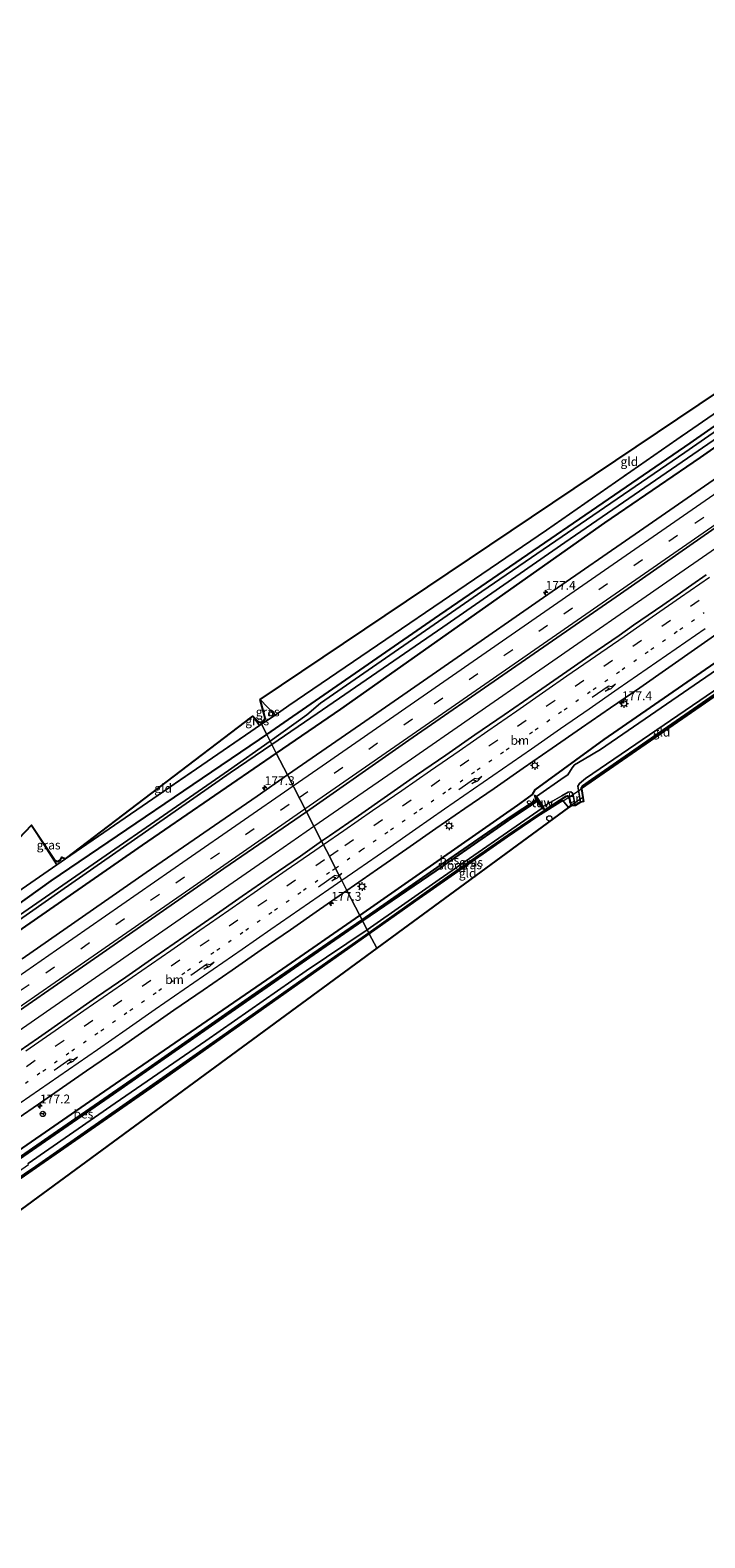
# Model space of a CAD drawing. Units: metres. Extents: x 214865 to 220004, y 574999 to 577242.
# Drawn here: x 215132 to 215323, y 575000 to 575426 of the extents above; entities that cross this region are included whole.
import ezdxf
from ezdxf.enums import TextEntityAlignment as Align

# ---------------------------------------------------------------- set-up
doc = ezdxf.new("R2010")
doc.units = ezdxf.units.M
for name, pattern in [('IE-TERREINAFSCHEIDING', [10, 8, -2]), ('VW-1-3_STREEP', [4, 1, -3]), ('VW-3-9_STREEP', [12, 3, -9])]:
    doc.linetypes.add(name, pattern=pattern)
doc.layers.get('0').update_dxf_attribs({"lineweight": 25})
for name, color, linetype, lineweight in [('B-ME-AM-KILOMETR-S-B1', 7, 'Continuous', 18), ('B-ME-BV-GELEIDECONSTRUCTIE-GELEIDERAIL-L-B1', 213, 'BV-GELEIDERAIL', 18), ('B-ME-GW-INSTEEKWATERGANG-L-B1', 10, 'Continuous', 25), ('B-ME-IE-GRASLAND-GV-B6', 93, 'Continuous', 18), ('B-ME-IE-GRONDWERKLIJN-GROND_INGERICHT-GV-B6', 253, 'Continuous', 18), ('B-ME-IE-HULPGEOMETRIE-L-B1', 53, 'Continuous', 18), ('B-ME-IE-INRICHTINGSELEMENT-S-B1', 253, 'Continuous', 18), ('B-ME-IE-MEUBILAIR_WEGMEUBILAIR-LICHTMAST-S-B1', 8, 'Continuous', 18), ('B-ME-IE-TERREINAFSCHEIDING-DOORGANG-L-B1', 8, 'IE-TERREINAFSCHEIDING-KUNSTMATIG-OPEN', 18), ('B-ME-IE-TERREINAFSCHEIDING-RASTERHEKWERK-L-B1', 8, 'IE-TERREINAFSCHEIDING', 18), ('B-ME-KG-KADASTRAAL-OPNAMEDTMGRENS-L-B1', 10, 'Continuous', 25), ('B-ME-KW-BRUG-GV-B7', 173, 'Continuous', 18), ('B-ME-KW-STUW-GV-B6', 173, 'Continuous', 18), ('B-ME-KW-STUW-L-B1', 173, 'Continuous', 18), ('B-ME-OB-BESCHOEIING-GV-B6', 10, 'Continuous', 25), ('B-ME-OG-WATER-GV-B6', 153, 'Continuous', 18), ('B-ME-VH-VERH_SOORT-BITUMEN-GV-B6', 8, 'IE-TERREINAFSCHEIDING-NATUURLIJK-HOUTWAL', 18), ('B-ME-VW-MARKERING-13STREEP-045-L-B1', 255, 'VW-1-3_STREEP', 18), ('B-ME-VW-MARKERING-39STREEP-015-L-B1', 255, 'VW-3-9_STREEP', 18), ('B-ME-VW-MARKERING-PIJLRE750-S-B1', 7, 'Continuous', 18), ('B-ME-VW-MARKERING-STREEP-015-L-B1', 7, 'Continuous', 18), ('B-ME-VW-MEUBILAIR_WEGMEUBILAIR-RONA-S-B1', 8, 'Continuous', 18)]:
    doc.layers.add(name, color=color, linetype=linetype, lineweight=lineweight)
doc.styles.add('NLCS-ISO', font='NLCS-ISO.TTF')
doc.linetypes.add('BV-GELEIDERAIL', pattern='A,10,-3,[108,NLCS.SHX,S=1,R=0,X=0,Y=0],-3', length=16)
doc.linetypes.add('IE-TERREINAFSCHEIDING-KUNSTMATIG-OPEN', pattern='A,7,-1.5,[67,NLCS.SHX,S=0.75,R=0,X=0,Y=0],-1.5', length=10)
doc.linetypes.add('IE-TERREINAFSCHEIDING-NATUURLIJK-HOUTWAL', pattern='A,7,-1.5,[67,NLCS.SHX,S=0.75,R=45,X=0,Y=0],-1.5,7,-1.5,[70,NLCS.SHX,S=0.75,R=0,X=0,Y=0],-1.5', length=20)

# ---------------------------------------------------------------- blocks, each defined once
blk = doc.blocks.new('dtb')
blk.add_circle((0, 0), 0.75)
blk = doc.blocks.new('wegwijzer')
for q in [(-0.53, -0.53), (0, 0.75), (0.53, -0.53)]:
    blk.add_line((0, 0), q)
blk.add_circle((0, 0), 0.75)
blk = doc.blocks.new('hecto')
for p, q in [((0, 0.625), (-0.625, 0)), ((0, -0.625), (0, 0.625)), ((-0.625, 0), (0.625, 0)), ((0.625, 0), (0, -0.625))]:
    blk.add_line(p, q)
blk = doc.blocks.new('lantaarnpaal')
for p, q in [((-0.75, 0), (-1.25, 0)), ((-0.88, 0.88), (-0.53, 0.53)), ((0, 0.75), (0, 1.25)), ((0.53, 0.53), (0.88, 0.88)), ((0.75, 0), (1.25, 0)), ((-0.53, -0.53), (-0.88, -0.88)), ((0, -0.75), (0, -1.25)), ((0.53, -0.53), (0.88, -0.88))]:
    blk.add_line(p, q)
blk.add_circle((0, 0), 0.75)
blk = doc.blocks.new('pijlr')
for p, q in [((0, 0, 0.1), (5.45, 0, 0.1)), ((5.45, -0.75, 0.1), (4.7, 0, 0.1)), ((6.2, -0.75, 0.1), (5.45, 0, 0.1)), ((4, -0.75, 0.1), (5.45, -0.75, 0.1)), ((5.7, -1.05, 0.1), (4, -0.75, 0.1)), ((7.5, -0.75, 0.1), (5.7, -1.05, 0.1)), ((7.5, -0.75, 0.1), (6.2, -0.75, 0.1))]:
    blk.add_line(p, q)

msp = doc.modelspace()

# ---------------------------------------------------------------- linework, layer by layer
at = {"layer": 'B-ME-BV-GELEIDECONSTRUCTIE-GELEIDERAIL-L-B1'}
for points in [[(215212.3178, 575200.9083, 2.371), (215238.6485, 575219.1266, 2.341), (215276.1463, 575245.0664, 2.3217), (215314.4495, 575271.6234, 2.3249), (215348.561, 575295.2549, 2.265), (215385.238, 575320.6542, 2.2626), (215421.7349, 575345.985, 2.2315), (215461.9463, 575373.5643, 2.0277), (215485.7301, 575389.8699, 1.5286)], [(214931.4982, 575006.4421, 2.7292), (214967.1814, 575031.3101, 2.7214), (215006.805, 575058.7597, 2.6694), (215045.4602, 575085.4825, 2.6158), (215085.0355, 575112.8551, 2.5572), (215121.9535, 575138.3868, 2.5009), (215159.8862, 575164.6376, 2.447), (215199.3039, 575191.9039, 2.3859), (215212.3178, 575200.9083, 2.371)]]:
    msp.add_polyline3d(points, dxfattribs=at)
at = {"layer": 'B-ME-GW-INSTEEKWATERGANG-L-B1'}
for points in [[(215473.978, 575410.425, 0.853), (215457.983, 575399.743, 0.788), (215413.253, 575368.88, 0.71), (215363.864, 575334.812, 0.601), (215321.396, 575305.077, 0.713), (215294.373, 575286.551, 0.674), (215219.795, 575233.974, 1.002), (215201.688, 575221.557, 0.952)], [(215198.987, 575226.802, 0.711), (215246.395, 575259.613, 0.479), (215318.57, 575309.102, 0.222), (215342.573, 575325.864, 0.421), (215401.693, 575366.862, 0.328), (215409.145, 575371.98, 0.616)], [(215225.264, 575175.763, 0.849), (215269.919, 575206.917, 0.849), (215274.048, 575209.896, 0.779), (215274.756, 575211.244, 0.787), (215294.238, 575225.43, 0.752), (215334.731, 575253.399, 0.678), (215349.405, 575262.961, 0.635), (215360.465, 575269.328, 0.663), (215382.798, 575281.111, 0.737), (215409.409, 575292.74, 0.71), (215434.886, 575302.564, 0.718), (215450.601, 575307.469, 0.252), (215452.9234, 575307.7032, 0.115)], [(215287.828, 575211.573, 0.066), (215288.223, 575212.32, 0.171), (215290.841, 575214.112, 0.237), (215329.144, 575240.688, 0.093), (215329.605, 575241.019, 0.124), (215332.944, 575243.414, 0.098)], [(215201.688, 575221.557, 0.952), (215163.839, 575195.603, 0.846), (215107.017, 575156.287, 1.033), (215043.368, 575111.817, 1.342), (215025.364, 575099.316, 1.307), (215000.786, 575082.116, 1.416), (214996.529, 575079.434, 1.44), (214995.414, 575079.863, 1.471), (214994.373, 575080.883, 1.549), (214993.708, 575081.691, 1.572), (214993.498, 575081.945, 1.592), (214992.948, 575083.593, 1.596), (214992.991, 575083.7697, 0.9315), (214993.293, 575085.01, 1.53), (214994.979, 575086.727, 1.475), (215018.545, 575102.877, 1.358), (215039.206, 575116.853, 1.311), (215056.1903, 575128.0756, 0.7549), (215079.131, 575143.234, 0.814), (215138.092, 575185.513, 0.963), (215196.985, 575225.416, 0.721), (215198.987, 575226.802, 0.711)], [(215277.646, 575205.565, 0.339), (215283.576, 575209.456, 0.085), (215283.93, 575209.485, 0.101), (215284.337, 575209.252, 0.101), (215284.987, 575206.689, 0.116)], [(215277.646, 575205.565, 0.339), (215267.208, 575198.534, 0.335), (215249.941, 575186.547, 0.301), (215227.793, 575170.85, 0.566)], [(214974.417, 575002.33, 1.403), (214990.734, 575013.653, 1.409), (215025.807, 575038.028, 1.479), (215069.448, 575068.7, 1.506), (215098.544, 575088.394, 1.142), (215150.211, 575124.03, 1.107), (215203.579, 575160.635, 0.849), (215225.264, 575175.763, 0.849)], [(215227.793, 575170.85, 0.566), (215217.199, 575163.417, 0.707), (215186.555, 575141.878, 0.926), (215159.242, 575122.758, 1.051), (215133.714, 575104.867, 0.955), (215110.651, 575089.341, 0.751), (215093.449, 575077.681, 0.884), (215071.612, 575062.291, 0.957), (215048.038, 575045.914, 1.142), (215030.444, 575033.65, 1.016), (215017.715, 575024.951, 0.911), (215017.197, 575024.169, 0.968)]]:
    msp.add_polyline3d(points, dxfattribs=at)
at = {"layer": 'B-ME-IE-GRASLAND-GV-B6'}
for points in [[(215198.987, 575226.802, 0.711), (215197.494, 575229.703, 1.187), (215201.362, 575232.335, 1.091), (215205.263, 575234.99, 0.994), (215278.013, 575284.496, 0.541), (215314.791, 575310.112, 0.604), (215357.608, 575339.628, 0.608), (215399.507, 575369.073, 0.534), (215405.582, 575373.517, 0.44), (215407.343, 575374.805, 0.413), (215408.86, 575372.344, 0.616), (215467.576, 575412.667, 0.347), (215471.287, 575415.131, 0.327), (215471.468, 575414.815, 0.164), (215457.675, 575405.423, 0.19), (215433.913, 575389.064, 0.255), (215409.145, 575371.98, 0.616), (215401.693, 575366.862, 0.328), (215342.573, 575325.864, 0.421), (215318.57, 575309.102, 0.222), (215246.395, 575259.613, 0.479), (215198.987, 575226.802, 0.711)], [(215198.987, 575226.802, 0.711), (215246.395, 575259.613, 0.479), (215318.57, 575309.102, 0.222), (215342.573, 575325.864, 0.421), (215401.693, 575366.862, 0.328), (215409.145, 575371.98, 0.616), (215433.913, 575389.064, 0.255), (215457.675, 575405.423, 0.19), (215471.468, 575414.815, 0.164), (215472.024, 575413.842, -0.576), (215466.285, 575410.026, -0.576), (215420.052, 575378.201, -0.576), (215368.201, 575341.904, -0.576), (215317.074, 575306.462, -0.577), (215259.694, 575267.176, -0.577), (215214.164, 575235.645, -0.577), (215210.271, 575232.347, -0.577), (215199.927, 575224.976, -0.577), (215198.987, 575226.802, 0.711)], [(215201.688, 575221.557, 0.952), (215200.439, 575223.982, -0.577), (215213.254, 575232.716, -0.577), (215248.698, 575257.152, -0.577), (215283.18, 575281.063, -0.577), (215319.338, 575305.876, -0.577), (215358.976, 575333.214, -0.576), (215406.044, 575366.093, -0.576), (215455.73, 575400.576, -0.576), (215472.985, 575412.161, -0.576), (215473.978, 575410.425, 0.853), (215457.983, 575399.743, 0.788), (215413.253, 575368.88, 0.71), (215363.864, 575334.812, 0.601), (215321.396, 575305.077, 0.713), (215294.373, 575286.551, 0.674), (215219.795, 575233.974, 1.002), (215201.688, 575221.557, 0.952)], [(215201.688, 575221.557, 0.952), (215219.795, 575233.974, 1.002), (215294.373, 575286.551, 0.674), (215321.396, 575305.077, 0.713), (215363.864, 575334.812, 0.601)], [(215333.65, 575304.591, 1.225), (215305.444, 575285.053, 1.239), (215277.158, 575265.518, 1.298), (215252.771, 575248.591, 1.275), (215225.422, 575229.671, 1.35), (215204.818, 575215.477, 1.365), (215201.688, 575221.557, 0.952)], [(215323.122, 575271.933, 1.527), (215319.015, 575269.08, 1.524), (215314.944, 575266.175, 1.522), (215310.821, 575263.346, 1.525), (215306.675, 575260.551, 1.532), (215302.592, 575257.663, 1.53), (215298.489, 575254.805, 1.531), (215294.386, 575251.945, 1.536), (215290.237, 575249.155, 1.55), (215282.487, 575243.747, 1.551), (215274.278, 575238.035, 1.559), (215266.01, 575232.409, 1.571), (215257.799, 575226.702, 1.592), (215249.579, 575221.007, 1.596), (215241.327, 575215.358, 1.604), (215233.137, 575209.621, 1.612), (215224.944, 575203.887, 1.641), (215216.709, 575198.213, 1.644), (215214.497, 575196.675, 1.644), (215210.193, 575205.036, 1.679), (215239.146, 575225.218, 1.679), (215266.912, 575244.432, 1.67), (215298.88, 575266.535, 1.584), (215330.918, 575288.828, 1.584)], [(215334.731, 575253.399, 0.678), (215294.238, 575225.43, 0.752), (215274.756, 575211.244, 0.787), (215274.048, 575209.896, 0.779), (215269.919, 575206.917, 0.849), (215225.264, 575175.763, 0.849), (215221.641, 575182.799, 1.223), (215230.309, 575188.833, 1.218), (215238.526, 575194.533, 1.215), (215246.732, 575200.248, 1.185), (215254.952, 575205.944, 1.184), (215263.193, 575211.607, 1.165), (215271.425, 575217.285, 1.146), (215279.637, 575222.991, 1.137), (215287.876, 575228.68, 1.129), (215296.107, 575234.359, 1.103), (215304.331, 575240.049, 1.103), (215312.53, 575245.775, 1.118), (215320.734, 575251.492, 1.091), (215328.917, 575257.241, 1.1)], [(215326.003, 575245.071, -0.647), (215293.249, 575222.618, -0.647), (215288.671, 575219.881, -0.647), (215285.949, 575218.228, -0.647), (215285.286, 575217.408, -0.647), (215284.04, 575215.444, -0.647), (215283.021, 575214.741, -0.647), (215275.147, 575209.327, -0.647), (215274.572, 575209.684, 0.352), (215275.021, 575208.312, 0.285), (215268.105, 575203.783, 0.285), (215249.255, 575190.743, 0.285), (215225.897, 575174.533, 0.285), (215225.264, 575175.763, 0.849), (215269.919, 575206.917, 0.849), (215274.048, 575209.896, 0.779), (215274.756, 575211.244, 0.787), (215294.238, 575225.43, 0.752), (215334.731, 575253.399, 0.678)], [(215329.144, 575240.688, 0.093), (215290.841, 575214.112, 0.237), (215288.223, 575212.32, 0.171), (215287.828, 575211.573, 0.066), (215288.46, 575207.942, 0.067), (215287.624, 575207.732, -0.647), (215286.822, 575212.207, -0.647), (215287.336, 575212.986, -0.647), (215289.035, 575214.363, -0.647), (215327.214, 575240.457, -0.647)], [(215201.362, 575232.335, 1.091), (215197.494, 575229.703, 1.187), (215197.245, 575230.187, 1.1), (215197.568, 575230.291, 1.334), (215198.071, 575230.637, 1.366), (215198.532, 575231.359, 1.366), (215198.326, 575232.225, 1.308), (215197.162, 575236.738, 0.869), (215201.362, 575232.335, 1.091)], [(215197.245, 575230.187, 1.1), (215197.494, 575229.703, 1.187), (215196.951, 575229.334, 1.2), (215195.08, 575232.024, 0.927), (215196.59, 575230.502, 0.943), (215197.245, 575230.187, 1.1)], [(215139.707, 575189.992, 1.501), (215142.181, 575191.693, 1.493), (215194.529, 575227.686, 1.356), (215196.951, 575229.334, 1.2), (215197.494, 575229.703, 1.187), (215198.987, 575226.802, 0.711), (215196.985, 575225.416, 0.721), (215138.092, 575185.513, 0.963), (215079.131, 575143.234, 0.814), (215056.1903, 575128.0756, 0.7549), (215054.6809, 575131.4063, 1.131), (215056.494, 575132.661, 1.606), (215064.429, 575138.156, 1.458), (215085.424, 575152.623, 1.532), (215087.81, 575154.268, 1.306), (215114.188, 575172.446, 1.516), (215139.707, 575189.992, 1.501)], [(215079.131, 575143.234, 0.814), (215138.092, 575185.513, 0.963), (215196.985, 575225.416, 0.721), (215198.987, 575226.802, 0.711), (215199.927, 575224.976, -0.577), (215188.224, 575216.636, -0.577), (215134.021, 575179.186, -0.296), (215095.658, 575152.646, -0.296)], [(215097.401, 575152.27, -0.296), (215140.822, 575182.652, -0.296), (215188.698, 575215.979, -0.577), (215200.439, 575223.982, -0.577), (215201.688, 575221.557, 0.952), (215163.839, 575195.603, 0.846), (215107.017, 575156.287, 1.033)], [(215107.017, 575156.287, 1.033), (215163.839, 575195.603, 0.846), (215201.688, 575221.557, 0.952), (215204.818, 575215.477, 1.365), (215196.243, 575209.429, 1.446), (215164.978, 575187.894, 1.45), (215129.936, 575163.515, 1.444)], [(215227.793, 575170.85, 0.566), (215227.365, 575171.682, -0.187), (215247.641, 575185.85, -0.324), (215276.768, 575206.053, -0.324), (215277.493, 575205.515, 0.267), (215277.086, 575206.544, -0.647), (215282.303, 575209.506, -0.647), (215284.071, 575210.531, -0.647), (215284.917, 575210.627, -0.647), (215285.442, 575210.138, -0.647), (215286.05, 575206.755, -0.647), (215284.987, 575206.689, 0.116), (215284.337, 575209.252, 0.101), (215283.93, 575209.485, 0.101), (215283.576, 575209.456, 0.085), (215277.646, 575205.565, 0.339), (215267.208, 575198.534, 0.335), (215249.941, 575186.547, 0.301), (215227.793, 575170.85, 0.566)], [(215227.93, 575170.584, 0.639), (215227.793, 575170.85, 0.566), (215249.941, 575186.547, 0.301), (215267.208, 575198.534, 0.335), (215277.646, 575205.565, 0.339), (215283.576, 575209.456, 0.085), (215283.93, 575209.485, 0.101), (215284.337, 575209.252, 0.101), (215284.987, 575206.689, 0.116), (215284.229, 575206.203, 0.229), (215282.648, 575208.156, 0.307), (215275.576, 575203.749, 0.459), (215266.952, 575197.965, 0.463), (215241.053, 575179.871, 0.518), (215227.93, 575170.584, 0.639)], [(215118.582, 575141.638, 1.826), (215151.529, 575164.438, 1.799), (215186.916, 575189.019, 1.751), (215210.193, 575205.036, 1.679), (215214.497, 575196.675, 1.644), (215208.498, 575192.504, 1.642), (215200.274, 575186.817, 1.666), (215192.018, 575181.173, 1.665), (215183.837, 575175.422, 1.698), (215175.62, 575169.723, 1.707), (215167.407, 575164.018, 1.703), (215159.192, 575158.316, 1.728), (215150.933, 575152.677, 1.745), (215142.723, 575146.968, 1.753), (215134.55, 575141.207, 1.776), (215126.305, 575135.546, 1.783)], [(215142.181, 575191.693, 1.493), (215139.707, 575189.992, 1.501), (215132.592, 575201.258, 1.563), (215139.242, 575191.285, 1.345), (215139.97, 575191.007, 1.345), (215140.779, 575191.44, 1.345), (215141.131, 575192.15, 1.345), (215142.181, 575191.693, 1.493)], [(215127.586, 575117.608, 1.353), (215135.785, 575123.343, 1.37), (215148.128, 575131.868, 1.323), (215156.355, 575137.551, 1.309), (215164.58, 575143.24, 1.294), (215172.771, 575148.977, 1.324), (215181.031, 575154.614, 1.275), (215189.227, 575160.332, 1.27), (215197.441, 575166.036, 1.26), (215205.692, 575171.686, 1.26), (215213.894, 575177.406, 1.23), (215221.641, 575182.799, 1.223), (215225.264, 575175.763, 0.849), (215203.579, 575160.635, 0.849), (215150.211, 575124.03, 1.107), (215098.544, 575088.394, 1.142)], [(215127.586, 575117.608, 1.353), (215135.785, 575123.343, 1.37), (215148.128, 575131.868, 1.323), (215156.355, 575137.551, 1.309), (215164.58, 575143.24, 1.294), (215172.771, 575148.977, 1.324), (215181.031, 575154.614, 1.275), (215189.227, 575160.332, 1.27), (215197.441, 575166.036, 1.26), (215205.692, 575171.686, 1.26), (215213.894, 575177.406, 1.23), (215221.641, 575182.799, 1.223), (215225.264, 575175.763, 0.849), (215203.579, 575160.635, 0.849), (215150.211, 575124.03, 1.107), (215098.544, 575088.394, 1.142)], [(215098.544, 575088.394, 1.142), (215150.211, 575124.03, 1.107), (215203.579, 575160.635, 0.849), (215225.264, 575175.763, 0.849), (215225.897, 575174.533, 0.285), (215214.788, 575166.912, 0.285), (215194.795, 575153.012, 0.305), (215164.621, 575132.004, 0.305), (215137.575, 575113.223, 0.306), (215112.53, 575095.877, 0.306)], [(215098.544, 575088.394, 1.142), (215150.211, 575124.03, 1.107), (215203.579, 575160.635, 0.849), (215225.264, 575175.763, 0.849), (215225.897, 575174.533, 0.285), (215214.788, 575166.912, 0.285), (215194.795, 575153.012, 0.305), (215164.621, 575132.004, 0.305), (215137.575, 575113.223, 0.306), (215112.53, 575095.877, 0.306)], [(215015.188, 575024.714, 0.008), (215042.84, 575043.861, 0.008), (215076.305, 575067.048, 0.008), (215113.498, 575092.841, 0.041), (215131.75, 575105.387, 0.041), (215131.58, 575105.697, -0.149), (215156.189, 575122.779, -0.149), (215181.773, 575140.377, -0.155), (215210.153, 575160.104, -0.179), (215227.365, 575171.682, -0.187), (215227.793, 575170.85, 0.566), (215217.199, 575163.417, 0.707), (215186.555, 575141.878, 0.926), (215159.242, 575122.758, 1.051), (215133.714, 575104.867, 0.955), (215110.651, 575089.341, 0.751), (215093.449, 575077.681, 0.884), (215071.612, 575062.291, 0.957), (215048.038, 575045.914, 1.142), (215030.444, 575033.65, 1.016), (215017.715, 575024.951, 0.911), (215017.197, 575024.169, 0.968), (215016.503, 575022.898, -0.03), (215015.188, 575024.714, 0.008)], [(215227.93, 575170.584, 0.639), (215168.546, 575128.56, 1.185), (215121.576, 575096.045, 1.002), (215121.395, 575095.924, 0.888), (215093.552, 575077.354, 0.912), (215073.795, 575063.425, 1.159), (215052.578, 575048.624, 1.272), (215028.913, 575032.222, 1.163), (215017.197, 575024.169, 0.968), (215017.715, 575024.951, 0.911), (215030.444, 575033.65, 1.016), (215048.038, 575045.914, 1.142), (215071.612, 575062.291, 0.957), (215093.449, 575077.681, 0.884), (215110.651, 575089.341, 0.751), (215133.714, 575104.867, 0.955), (215159.242, 575122.758, 1.051), (215186.555, 575141.878, 0.926), (215217.199, 575163.417, 0.707), (215227.793, 575170.85, 0.566), (215227.93, 575170.584, 0.639)]]:
    msp.add_polyline3d(points, dxfattribs=at)
at = {"layer": 'B-ME-IE-GRONDWERKLIJN-GROND_INGERICHT-GV-B6'}
for points in [[(215405.203, 575374.103, 0.515), (215405.582, 575373.517, 0.44), (215399.507, 575369.073, 0.534), (215357.608, 575339.628, 0.608), (215314.791, 575310.112, 0.604), (215278.013, 575284.496, 0.541), (215205.263, 575234.99, 0.994), (215201.362, 575232.335, 1.091), (215197.162, 575236.738, 0.869), (215403.736, 575375.511, 0.437), (215405.203, 575374.103, 0.515)], [(215287.828, 575211.573, 0.066), (215288.223, 575212.32, 0.171), (215290.841, 575214.112, 0.237), (215329.144, 575240.688, 0.093), (215329.605, 575241.019, 0.124), (215332.944, 575243.414, 0.098), (215333.13, 575242.969, 0.14), (215287.828, 575211.573, 0.066)], [(215142.181, 575191.693, 1.493), (215195.08, 575232.024, 0.927), (215196.951, 575229.334, 1.2), (215194.529, 575227.686, 1.356), (215142.181, 575191.693, 1.493)], [(215227.93, 575170.584, 0.639), (215241.053, 575179.871, 0.518), (215266.952, 575197.965, 0.463), (215275.576, 575203.749, 0.459), (215282.648, 575208.156, 0.307), (215284.229, 575206.203, 0.229), (215230.0545, 575166.4574, 0.6077), (215227.93, 575170.584, 0.639)], [(215087.81, 575154.268, 1.306), (215132.592, 575201.258, 1.563), (215139.707, 575189.992, 1.501), (215114.188, 575172.446, 1.516), (215087.81, 575154.268, 1.306)], [(215227.93, 575170.584, 0.639), (215230.0545, 575166.4574, 0.6077), (215125.087, 575089.447, 0.717), (215124.563, 575089.28, 0.717), (215123.755, 575088.862, 0.662), (215123.39, 575088.437, 0.686), (215123.254, 575087.277, 0.654), (215017.197, 575024.169, 0.968), (215028.913, 575032.222, 1.163), (215052.578, 575048.624, 1.272), (215073.795, 575063.425, 1.159), (215093.552, 575077.354, 0.912), (215121.395, 575095.924, 0.888), (215121.576, 575096.045, 1.002), (215168.546, 575128.56, 1.185), (215227.93, 575170.584, 0.639)]]:
    msp.add_polyline3d(points, dxfattribs=at)
at = {"layer": 'B-ME-IE-HULPGEOMETRIE-L-B1'}
msp.add_polyline3d([(215197.245, 575230.187, 1.1), (215197.494, 575229.703, 1.187), (215198.987, 575226.802, 0.711), (215199.927, 575224.976, -0.577), (215200.439, 575223.982, -0.577), (215201.688, 575221.557, 0.952), (215204.818, 575215.477, 1.365), (215210.193, 575205.036, 1.679), (215214.497, 575196.675, 1.644), (215215.011, 575195.677, 1.674), (215216.682, 575192.432, 1.574), (215218.432, 575189.034, 1.594), (215220.191, 575185.616, 1.377), (215221.641, 575182.799, 1.223), (215225.264, 575175.763, 0.849), (215225.897, 575174.533, 0.285), (215226.08, 575174.179, -0.106), (215227.365, 575171.682, -0.187), (215227.793, 575170.85, 0.566), (215227.93, 575170.584, 0.639), (215230.0545, 575166.4574, 0.6077)], dxfattribs=at)
at = {"layer": 'B-ME-IE-TERREINAFSCHEIDING-DOORGANG-L-B1'}
msp.add_line((215284.229, 575206.203, 0.229), (215282.648, 575208.156, 0.307), dxfattribs=at)
at = {"layer": 'B-ME-IE-TERREINAFSCHEIDING-RASTERHEKWERK-L-B1'}
for p, q in [((215197.162, 575236.738, 0.869), (215201.362, 575232.335, 1.091)), ((215196.951, 575229.334, 1.2), (215195.08, 575232.024, 0.927)), ((215132.592, 575201.258, 1.563), (215139.707, 575189.992, 1.501))]:
    msp.add_line(p, q, dxfattribs=at)
for points in [[(215471.287, 575415.131, 0.327), (215467.576, 575412.667, 0.347), (215408.86, 575372.344, 0.616), (215407.343, 575374.805, 0.413), (215405.582, 575373.517, 0.44), (215399.507, 575369.073, 0.534), (215357.608, 575339.628, 0.608), (215314.791, 575310.112, 0.604), (215278.013, 575284.496, 0.541), (215205.263, 575234.99, 0.994), (215201.362, 575232.335, 1.091), (215197.494, 575229.703, 1.187)], [(215197.494, 575229.703, 1.187), (215196.951, 575229.334, 1.2), (215194.529, 575227.686, 1.356), (215142.181, 575191.693, 1.493), (215139.707, 575189.992, 1.501), (215114.188, 575172.446, 1.516)], [(215197.494, 575229.703, 1.187), (215196.951, 575229.334, 1.2), (215194.529, 575227.686, 1.356), (215142.181, 575191.693, 1.493)], [(215282.648, 575208.156, 0.307), (215275.576, 575203.749, 0.459), (215266.952, 575197.965, 0.463), (215241.053, 575179.871, 0.518), (215227.93, 575170.584, 0.639)], [(215227.93, 575170.584, 0.639), (215168.546, 575128.56, 1.185), (215121.576, 575096.045, 1.002), (215121.395, 575095.924, 0.888), (215093.552, 575077.354, 0.912), (215073.795, 575063.425, 1.159), (215052.578, 575048.624, 1.272), (215028.913, 575032.222, 1.163), (215017.197, 575024.169, 0.968)]]:
    msp.add_polyline3d(points, dxfattribs=at)
at = {"layer": 'B-ME-KG-KADASTRAAL-OPNAMEDTMGRENS-L-B1'}
for points in [[(215197.245, 575230.187, 1.1), (215197.568, 575230.291, 1.334), (215198.071, 575230.637, 1.366), (215198.532, 575231.359, 1.366), (215198.326, 575232.225, 1.308), (215197.162, 575236.738, 0.869), (215403.736, 575375.511, 0.437), (215405.203, 575374.103, 0.515), (215405.834, 575374.124, 0.484), (215406.216, 575374.955, 0.378), (215406.272, 575375.982, 0.413), (215405.16, 575378.017, 0.409), (215405.354, 575378.018, 0.409), (215465.2414, 575425.7066, 0.1862)], [(215532.832, 575307.474, 1.538), (215510.227, 575305.593, 1.447), (215504.608, 575304.958, 1.349), (215499.309, 575304.359, 1.322), (215483.877, 575302.615, 1.147), (215464.122, 575298.647, 0.952), (215434.586, 575289.198, 0.718), (215429.7, 575291.815, 0.577), (215333.13, 575242.969, 0.14), (215287.828, 575211.573, 0.066), (215287.8467, 575211.4656, 0.066), (215288.2694, 575209.0369, 0.0667), (215288.46, 575207.942, 0.067), (215287.624, 575207.732, -0.647), (215286.05, 575206.755, -0.647), (215284.987, 575206.689, 0.116), (215284.229, 575206.203, 0.229), (215230.0545, 575166.4574, 0.6077)], [(215087.81, 575154.268, 1.306), (215132.592, 575201.258, 1.563), (215139.242, 575191.285, 1.345), (215139.97, 575191.007, 1.345), (215140.779, 575191.44, 1.345), (215141.131, 575192.15, 1.345), (215142.181, 575191.693, 1.493), (215195.08, 575232.024, 0.927), (215196.59, 575230.502, 0.943), (215197.245, 575230.187, 1.1)], [(215230.0545, 575166.4574, 0.6077), (215125.087, 575089.447, 0.717), (215124.563, 575089.28, 0.717), (215123.755, 575088.862, 0.662), (215123.39, 575088.437, 0.686), (215123.254, 575087.277, 0.654), (215017.197, 575024.169, 0.968), (215016.503, 575022.898, -0.03), (215015.974, 575022.73, 1.018), (215015.6578, 575022.634, 0.996), (215010.7224, 575000, 0.9249)], [(215230.0545, 575166.4574, 0.6077), (215125.087, 575089.447, 0.717), (215124.563, 575089.28, 0.717), (215123.755, 575088.862, 0.662), (215123.39, 575088.437, 0.686), (215123.254, 575087.277, 0.654), (215017.197, 575024.169, 0.968), (215016.503, 575022.898, -0.03), (215015.974, 575022.73, 1.018), (215015.6578, 575022.634, 0.996), (215010.7224, 575000, 0.9249)]]:
    msp.add_polyline3d(points, dxfattribs=at)
at = {"layer": 'B-ME-KW-BRUG-GV-B7'}
msp.add_polyline3d([(215282.722, 575208.144, 0.307), (215287.8467, 575211.4656, 0.1638), (215288.2694, 575209.0369, 0.1978), (215284.239, 575206.27, 0.229), (215282.722, 575208.144, 0.307)], dxfattribs=at)
at = {"layer": 'B-ME-KW-STUW-GV-B6'}
msp.add_polyline3d([(215277.086, 575206.544, -0.647), (215277.493, 575205.515, 0.267), (215276.768, 575206.053, -0.324), (215275.35, 575208.026, -0.194), (215275.021, 575208.312, 0.285), (215274.572, 575209.684, 0.352), (215275.147, 575209.327, -0.647), (215277.086, 575206.544, -0.647)], dxfattribs=at)
at = {"layer": 'B-ME-KW-STUW-L-B1'}
msp.add_line((215274.705, 575209.486, 0.262), (215277.437, 575205.578, 0.262), dxfattribs=at)
at = {"layer": 'B-ME-OB-BESCHOEIING-GV-B6'}
for points in [[(215226.08, 575174.179, -0.106), (215225.897, 575174.533, 0.285), (215249.255, 575190.743, 0.285), (215268.105, 575203.783, 0.285), (215275.021, 575208.312, 0.285), (215275.35, 575208.026, -0.194), (215268.424, 575203.433, -0.193), (215246.764, 575188.371, -0.14), (215226.08, 575174.179, -0.106)], [(215226.08, 575174.179, -0.106), (215215.649, 575167.076, -0.106), (215185.506, 575146.043, -0.106), (215155.604, 575125.264, -0.106), (215125.145, 575104.184, -0.106), (215095.207, 575083.268, -0.106), (215068.633, 575064.627, -0.106), (215068.474, 575064.912, 0.128), (215085.479, 575076.853, 0.19), (215112.53, 575095.877, 0.306), (215137.575, 575113.223, 0.306), (215164.621, 575132.004, 0.305), (215194.795, 575153.012, 0.305), (215214.788, 575166.912, 0.285), (215225.897, 575174.533, 0.285), (215226.08, 575174.179, -0.106)]]:
    msp.add_polyline3d(points, dxfattribs=at)
at = {"layer": 'B-ME-OG-WATER-GV-B6'}
for points in [[(215472.985, 575412.161, -0.576), (215455.73, 575400.576, -0.576), (215406.044, 575366.093, -0.576), (215358.976, 575333.214, -0.576), (215319.338, 575305.876, -0.577), (215283.18, 575281.063, -0.577), (215248.698, 575257.152, -0.577), (215213.254, 575232.716, -0.577), (215200.439, 575223.982, -0.577), (215199.927, 575224.976, -0.577), (215210.271, 575232.347, -0.577), (215214.164, 575235.645, -0.577), (215259.694, 575267.176, -0.577), (215317.074, 575306.462, -0.577), (215368.201, 575341.904, -0.576), (215420.052, 575378.201, -0.576), (215466.285, 575410.026, -0.576), (215472.024, 575413.842, -0.576), (215472.985, 575412.161, -0.576)], [(215327.214, 575240.457, -0.647), (215289.035, 575214.363, -0.647), (215287.336, 575212.986, -0.647), (215286.822, 575212.207, -0.647), (215287.624, 575207.732, -0.647), (215286.05, 575206.755, -0.647), (215285.442, 575210.138, -0.647), (215284.917, 575210.627, -0.647), (215284.071, 575210.531, -0.647), (215282.303, 575209.506, -0.647), (215277.086, 575206.544, -0.647), (215275.147, 575209.327, -0.647), (215283.021, 575214.741, -0.647), (215284.04, 575215.444, -0.647), (215285.286, 575217.408, -0.647), (215285.949, 575218.228, -0.647), (215288.671, 575219.881, -0.647), (215293.249, 575222.618, -0.647), (215326.003, 575245.071, -0.647)], [(215199.927, 575224.976, -0.577), (215200.439, 575223.982, -0.577), (215188.698, 575215.979, -0.577), (215140.822, 575182.652, -0.296), (215097.401, 575152.27, -0.296), (215039.915, 575112.439, -0.162), (215017.101, 575096.835, -0.162), (214996.795, 575083.16, -0.162), (214996.13, 575082.984, -0.162), (214995.54, 575083.87, -0.162), (214995.9, 575084.678, -0.162), (215004.978, 575091.174, -0.162), (215030.377, 575108.486, -0.162), (215048.02, 575119.947, -0.162), (215055.914, 575125.503, -0.296), (215095.658, 575152.646, -0.296), (215134.021, 575179.186, -0.296), (215188.224, 575216.636, -0.577), (215199.927, 575224.976, -0.577)], [(215226.08, 575174.179, -0.106), (215246.764, 575188.371, -0.14), (215268.424, 575203.433, -0.193), (215275.35, 575208.026, -0.194), (215276.768, 575206.053, -0.324), (215247.641, 575185.85, -0.324), (215227.365, 575171.682, -0.187), (215226.08, 575174.179, -0.106)], [(215125.145, 575104.184, -0.106), (215155.604, 575125.264, -0.106), (215185.506, 575146.043, -0.106), (215215.649, 575167.076, -0.106), (215226.08, 575174.179, -0.106), (215227.365, 575171.682, -0.187), (215210.153, 575160.104, -0.179), (215181.773, 575140.377, -0.155), (215156.189, 575122.779, -0.149), (215131.58, 575105.697, -0.149)], [(215125.145, 575104.184, -0.106), (215155.604, 575125.264, -0.106), (215185.506, 575146.043, -0.106), (215215.649, 575167.076, -0.106), (215226.08, 575174.179, -0.106), (215227.365, 575171.682, -0.187), (215210.153, 575160.104, -0.179), (215181.773, 575140.377, -0.155), (215156.189, 575122.779, -0.149), (215131.58, 575105.697, -0.149)]]:
    msp.add_polyline3d(points, dxfattribs=at)
at = {"layer": 'B-ME-VH-VERH_SOORT-BITUMEN-GV-B6'}
for points in [[(215330.918, 575288.828, 1.584), (215298.88, 575266.535, 1.584), (215266.912, 575244.432, 1.67), (215239.146, 575225.218, 1.679), (215210.193, 575205.036, 1.679), (215204.818, 575215.477, 1.365), (215225.422, 575229.671, 1.35), (215252.771, 575248.591, 1.275), (215277.158, 575265.518, 1.298), (215305.444, 575285.053, 1.239), (215333.65, 575304.591, 1.225)], [(215328.917, 575257.241, 1.1), (215320.734, 575251.492, 1.091), (215312.53, 575245.775, 1.118), (215304.331, 575240.049, 1.103), (215296.107, 575234.359, 1.103), (215287.876, 575228.68, 1.129), (215279.637, 575222.991, 1.137), (215271.425, 575217.285, 1.146), (215263.193, 575211.607, 1.165), (215254.952, 575205.944, 1.184), (215246.732, 575200.248, 1.185), (215238.526, 575194.533, 1.215), (215230.309, 575188.833, 1.218), (215221.641, 575182.799, 1.223), (215220.191, 575185.616, 1.377), (215218.432, 575189.034, 1.594), (215216.682, 575192.432, 1.574), (215215.011, 575195.677, 1.674), (215214.497, 575196.675, 1.644), (215216.709, 575198.213, 1.644), (215224.944, 575203.887, 1.641), (215233.137, 575209.621, 1.612), (215241.327, 575215.358, 1.604), (215249.579, 575221.007, 1.596), (215257.799, 575226.702, 1.592), (215266.01, 575232.409, 1.571), (215274.278, 575238.035, 1.559), (215282.487, 575243.747, 1.551), (215290.237, 575249.155, 1.55), (215294.386, 575251.945, 1.536), (215298.489, 575254.805, 1.531), (215302.592, 575257.663, 1.53), (215306.675, 575260.551, 1.532), (215310.821, 575263.346, 1.525), (215314.944, 575266.175, 1.522), (215319.015, 575269.08, 1.524), (215323.122, 575271.933, 1.527)], [(215196.243, 575209.429, 1.446), (215204.818, 575215.477, 1.365), (215210.193, 575205.036, 1.679), (215186.916, 575189.019, 1.751), (215151.529, 575164.438, 1.799), (215118.582, 575141.638, 1.826)], [(215129.936, 575163.515, 1.444), (215164.978, 575187.894, 1.45), (215196.243, 575209.429, 1.446)], [(215126.305, 575135.546, 1.783), (215134.55, 575141.207, 1.776), (215142.723, 575146.968, 1.753), (215150.933, 575152.677, 1.745), (215159.192, 575158.316, 1.728), (215167.407, 575164.018, 1.703), (215175.62, 575169.723, 1.707), (215183.837, 575175.422, 1.698), (215192.018, 575181.173, 1.665), (215200.274, 575186.817, 1.666), (215208.498, 575192.504, 1.642), (215214.497, 575196.675, 1.644), (215215.011, 575195.677, 1.674), (215216.682, 575192.432, 1.574), (215218.432, 575189.034, 1.594), (215220.191, 575185.616, 1.377), (215221.641, 575182.799, 1.223), (215213.894, 575177.406, 1.23), (215205.692, 575171.686, 1.26), (215197.441, 575166.036, 1.26), (215189.227, 575160.332, 1.27), (215181.031, 575154.614, 1.275), (215172.771, 575148.977, 1.324), (215164.58, 575143.24, 1.294), (215156.355, 575137.551, 1.309), (215148.128, 575131.868, 1.323), (215135.785, 575123.343, 1.37), (215127.586, 575117.608, 1.353)], [(215126.305, 575135.546, 1.783), (215134.55, 575141.207, 1.776), (215142.723, 575146.968, 1.753), (215150.933, 575152.677, 1.745), (215159.192, 575158.316, 1.728), (215167.407, 575164.018, 1.703), (215175.62, 575169.723, 1.707), (215183.837, 575175.422, 1.698), (215192.018, 575181.173, 1.665), (215200.274, 575186.817, 1.666), (215208.498, 575192.504, 1.642), (215214.497, 575196.675, 1.644), (215215.011, 575195.677, 1.674), (215216.682, 575192.432, 1.574), (215218.432, 575189.034, 1.594), (215220.191, 575185.616, 1.377), (215221.641, 575182.799, 1.223), (215213.894, 575177.406, 1.23), (215205.692, 575171.686, 1.26), (215197.441, 575166.036, 1.26), (215189.227, 575160.332, 1.27), (215181.031, 575154.614, 1.275), (215172.771, 575148.977, 1.324), (215164.58, 575143.24, 1.294), (215156.355, 575137.551, 1.309), (215148.128, 575131.868, 1.323), (215135.785, 575123.343, 1.37), (215127.586, 575117.608, 1.353)]]:
    msp.add_polyline3d(points, dxfattribs=at)
at = {"layer": 'B-ME-VW-MARKERING-13STREEP-045-L-B1'}
for points in [[(215218.387, 575189.12, 1.477), (215225.762, 575194.219, 1.467), (215233.95, 575199.892, 1.455), (215242.11, 575205.53, 1.443), (215250.285, 575211.177, 1.431), (215258.461, 575216.842, 1.42), (215266.612, 575222.482, 1.408), (215274.81, 575228.173, 1.396), (215282.969, 575233.83, 1.384), (215291.171, 575239.521, 1.373), (215299.334, 575245.178, 1.363), (215307.506, 575250.84, 1.353), (215315.67, 575256.491, 1.349), (215322.548, 575261.256, 1.34)], [(215127.54, 575126.133, 1.617), (215135.733, 575131.809, 1.602), (215143.916, 575137.499, 1.595), (215152.12, 575143.2, 1.586), (215160.318, 575148.879, 1.57), (215168.482, 575154.539, 1.557), (215176.655, 575160.215, 1.547), (215184.88, 575165.9, 1.527), (215193.041, 575171.559, 1.514), (215201.193, 575177.219, 1.503), (215209.336, 575182.854, 1.49), (215217.555, 575188.545, 1.479), (215218.387, 575189.12, 1.477)]]:
    msp.add_polyline3d(points, dxfattribs=at)
at = {"layer": 'B-ME-VW-MARKERING-39STREEP-015-L-B1'}
for points in [[(215208.1197, 575209.0634, 1.5261), (215246.2704, 575235.486, 1.4725), (215282.9165, 575260.9068, 1.4192), (215319.9206, 575286.5134, 1.4043), (215360.2131, 575314.3973, 1.3933), (215396.7239, 575339.6624, 1.3695), (215433.0481, 575364.8455, 1.3875), (215465.8014, 575387.4562, 1.4212), (215481.2085, 575397.7803, 1.4816)], [(215216.682, 575192.432, 1.574), (215221.044, 575195.446, 1.566), (215229.246, 575201.126, 1.555), (215237.334, 575206.712, 1.539), (215245.414, 575212.288, 1.521), (215253.634, 575217.978, 1.509), (215261.758, 575223.618, 1.502), (215269.803, 575229.209, 1.498), (215277.936, 575234.835, 1.484), (215286.079, 575240.465, 1.469), (215294.187, 575246.079, 1.457), (215302.359, 575251.738, 1.445), (215310.528, 575257.397, 1.438), (215318.673, 575263.042, 1.435), (215326.819, 575268.692, 1.439)], [(214927.6244, 575014.7239, 1.8919), (214953.3097, 575032.5206, 1.8598), (214990.3019, 575058.1443, 1.8128), (215026.631, 575083.3204, 1.7789), (215063.2918, 575108.7201, 1.7252), (215099.7893, 575134.0044, 1.6783), (215136.6166, 575159.515, 1.6415), (215173.2754, 575184.9176, 1.6161), (215208.1197, 575209.0634, 1.5261)], [(215188.352, 575172.806, 1.616), (215196.515, 575178.461, 1.601), (215204.676, 575184.115, 1.59), (215212.866, 575189.795, 1.581), (215216.682, 575192.432, 1.574)], [(215131.094, 575133.13, 1.709), (215139.28, 575138.797, 1.687), (215147.449, 575144.454, 1.669), (215155.63, 575150.127, 1.661), (215163.812, 575155.8, 1.654), (215172.01, 575161.481, 1.641), (215180.225, 575167.176, 1.631), (215188.352, 575172.806, 1.616)], [(215131.094, 575133.13, 1.709), (215139.28, 575138.797, 1.687), (215147.449, 575144.454, 1.669), (215155.63, 575150.127, 1.661), (215163.812, 575155.8, 1.654), (215172.01, 575161.481, 1.641), (215180.225, 575167.176, 1.631), (215188.352, 575172.806, 1.616)]]:
    msp.add_polyline3d(points, dxfattribs=at)
at = {"layer": 'B-ME-VW-MARKERING-STREEP-015-L-B1'}
for points in [[(215206.4404, 575212.3255, 1.4441), (215213.377, 575217.1316, 1.427), (215250.2081, 575242.6363, 1.3631), (215287.0293, 575268.1553, 1.3273), (215324.0224, 575293.7774, 1.309), (215360.7015, 575319.1502, 1.3003), (215397.7089, 575344.7514, 1.2779), (215434.5303, 575370.2701, 1.3096), (215463.331, 575390.157, 1.3735), (215479.3785, 575400.9798, 1.4487)], [(215209.7768, 575205.8446, 1.5983), (215249.8309, 575233.5922, 1.5414), (215286.6549, 575259.1067, 1.4976), (215323.485, 575284.6126, 1.474), (215360.3207, 575310.1106, 1.466), (215397.3275, 575335.7127, 1.4495), (215434.1648, 575361.2083, 1.4528), (215466.747, 575383.7141, 1.445), (215482.9956, 575394.6556, 1.5137)], [(215324.046, 575271.174, 1.546), (215315.879, 575265.496, 1.538), (215307.885, 575259.976, 1.548), (215299.897, 575254.442, 1.549), (215291.857, 575248.896, 1.561), (215283.77, 575243.294, 1.563), (215277.784, 575239.153, 1.581), (215269.578, 575233.462, 1.592), (215261.427, 575227.798, 1.605), (215253.308, 575222.169, 1.618), (215245.193, 575216.554, 1.63), (215237.106, 575210.948, 1.643), (215228.876, 575205.272, 1.654), (215220.743, 575199.636, 1.666), (215215.011, 575195.677, 1.674)], [(215322.804, 575256.679, 1.251), (215314.612, 575251.05, 1.263), (215306.407, 575245.372, 1.262), (215298.244, 575239.705, 1.269), (215290.069, 575234.03, 1.285), (215281.941, 575228.39, 1.285), (215273.777, 575222.725, 1.299), (215265.615, 575217.06, 1.313), (215257.418, 575211.376, 1.327), (215249.226, 575205.704, 1.338), (215241.07, 575200.065, 1.349), (215232.888, 575194.38, 1.364), (215224.69, 575188.732, 1.371), (215220.191, 575185.616, 1.377)], [(214926.0586, 575018.0713, 1.7973), (214955.2751, 575038.3067, 1.7566), (214992.2666, 575063.931, 1.7159), (215028.9292, 575089.3276, 1.6738), (215065.7549, 575114.8402, 1.6265), (215102.7445, 575140.4672, 1.5862), (215139.5673, 575165.9839, 1.5465), (215176.5527, 575191.617, 1.5177), (215206.4404, 575212.3255, 1.4441)], [(214929.1738, 575011.4116, 1.9767), (214954.9075, 575029.2497, 1.9441), (214991.7329, 575054.7625, 1.8888), (215028.5548, 575080.2802, 1.8648), (215065.2166, 575105.6779, 1.8079), (215102.2052, 575131.3066, 1.7544), (215139.1954, 575156.9326, 1.7145), (215176.0194, 575182.4475, 1.68), (215209.7768, 575205.8446, 1.5983)], [(215215.011, 575195.677, 1.674), (215212.589, 575194.004, 1.678), (215204.516, 575188.397, 1.691), (215196.385, 575182.764, 1.699), (215188.239, 575177.12, 1.717), (215180.073, 575171.463, 1.733), (215171.876, 575165.784, 1.736), (215163.683, 575160.107, 1.745), (215155.497, 575154.435, 1.755), (215147.364, 575148.801, 1.766), (215139.195, 575143.141, 1.782), (215130.986, 575137.453, 1.803)], [(215220.191, 575185.616, 1.377), (215216.522, 575183.075, 1.382), (215208.308, 575177.4, 1.392), (215200.168, 575171.763, 1.411), (215192.029, 575166.138, 1.425), (215183.821, 575160.459, 1.439), (215175.672, 575154.821, 1.453), (215167.485, 575149.157, 1.467), (215159.286, 575143.471, 1.48), (215151.176, 575137.837, 1.492), (215142.972, 575132.16, 1.506), (215134.785, 575126.484, 1.519), (215126.604, 575120.806, 1.532)], [(215220.191, 575185.616, 1.377), (215216.522, 575183.075, 1.382), (215208.308, 575177.4, 1.392), (215200.168, 575171.763, 1.411), (215192.029, 575166.138, 1.425), (215183.821, 575160.459, 1.439), (215175.672, 575154.821, 1.453), (215167.485, 575149.157, 1.467), (215159.286, 575143.471, 1.48), (215151.176, 575137.837, 1.492), (215142.972, 575132.16, 1.506), (215134.785, 575126.484, 1.519), (215126.604, 575120.806, 1.532)]]:
    msp.add_polyline3d(points, dxfattribs=at)

# ---------------------------------------------------------------- block references
at = {"layer": 'B-ME-AM-KILOMETR-S-B1', "rotation": 90}
for p in [(215277.741, 575266.917, 1.55), (215299.315, 575235.726, 1.55), (215198.402, 575211.762, 1.55), (215217.216, 575179.097, 1.55), (215134.963, 575121.873, 1.55)]:
    msp.add_blockref('hecto', p, dxfattribs=at)
at = {"layer": 'B-ME-IE-INRICHTINGSELEMENT-S-B1', "rotation": 90}
for p in [(215200.348, 575232.799, 2.955), (215278.829, 575203.146, 3.174)]:
    msp.add_blockref('dtb', p, dxfattribs=at)
at = {"layer": 'B-ME-IE-MEUBILAIR_WEGMEUBILAIR-LICHTMAST-S-B1', "rotation": 90}
for p in [(215299.876, 575235.588, 1.22), (215274.709, 575218.077, 1.325), (215250.522, 575201.03, 1.247), (215225.918, 575183.905, 1.31)]:
    msp.add_blockref('lantaarnpaal', p, dxfattribs=at)
at = {"layer": 'B-ME-VW-MARKERING-PIJLRE750-S-B1'}
for p, rotation in [((215290.891, 575237.378, 1.336), 34.7), ((215253.209, 575211.27, 1.389), 35.1), ((215213.618, 575183.864, 1.445), 34.9), ((215177.535, 575158.881, 1.503), 34.9), ((215138.932, 575132.095, 1.561), 34.7)]:
    msp.add_blockref('pijlr', p, dxfattribs=dict(at, rotation=rotation))
at = {"layer": 'B-ME-VW-MEUBILAIR_WEGMEUBILAIR-RONA-S-B1', "rotation": 90}
msp.add_blockref('wegwijzer', (215135.763, 575119.679, 5.26), dxfattribs=at)

# ---------------------------------------------------------------- texts
at = {"layer": 'B-ME-AM-KILOMETR-S-B1', "ltscale": 0.2, "style": 'NLCS-ISO'}
for s, p in [('177.4', (215277.741, 575266.917, 1.55)), ('177.4', (215299.315, 575235.726, 1.55)), ('177.3', (215198.402, 575211.762, 1.55)), ('177.3', (215217.216, 575179.097, 1.55)), ('177.2', (215134.963, 575121.873, 1.55))]:
    msp.add_text(s, height=2.5, dxfattribs=at).set_placement(p, align=Align.BOTTOM_LEFT)
at = {"layer": 'B-ME-IE-GRASLAND-GV-B6', "ltscale": 0.2, "style": 'NLCS-ISO'}
for p in [(215199.262, 575233.2205), (215196.287, 575230.679), (215137.3865, 575195.625), (215256.39, 575190.0345), (215256.7075, 575190.7385)]:
    msp.add_text('gras', height=2.5, dxfattribs=at).set_placement(p, align=Align.MIDDLE_CENTER)
at = {"layer": 'B-ME-IE-GRONDWERKLIJN-GROND_INGERICHT-GV-B6', "ltscale": 0.2, "style": 'NLCS-ISO'}
for p in [(215301.4012, 575303.8865), (215310.4695, 575227.4989), (215169.7435, 575211.6578), (215255.7335, 575187.6614)]:
    msp.add_text('gld', height=2.5, dxfattribs=at).set_placement(p, align=Align.MIDDLE_CENTER)
at = {"layer": 'B-ME-KW-BRUG-GV-B7', "ltscale": 0.2, "style": 'NLCS-ISO'}
msp.add_text('br', height=2.5, dxfattribs=at).set_placement((215285.7399, 575208.8169), align=Align.MIDDLE_CENTER)
at = {"layer": 'B-ME-KW-STUW-GV-B6', "ltscale": 0.2, "style": 'NLCS-ISO'}
msp.add_text('stuw', height=2.5, dxfattribs=at).set_placement((215276.0117, 575207.5956), align=Align.MIDDLE_CENTER)
at = {"layer": 'B-ME-KW-STUW-L-B1', "ltscale": 0.2, "style": 'NLCS-ISO'}
msp.add_text('stuw', height=2.5, dxfattribs=at).set_placement((215276.071, 575207.532), align=Align.MIDDLE_CENTER)
at = {"layer": 'B-ME-OB-BESCHOEIING-GV-B6', "ltscale": 0.2, "style": 'NLCS-ISO'}
for p in [(215250.5575, 575191.3231), (215147.219, 575119.6692)]:
    msp.add_text('bes', height=2.5, dxfattribs=at).set_placement(p, align=Align.MIDDLE_CENTER)
at = {"layer": 'B-ME-OG-WATER-GV-B6', "ltscale": 0.2, "style": 'NLCS-ISO'}
msp.add_text('sloot', height=2.5, dxfattribs=at).set_placement((215251.3026, 575189.953), align=Align.MIDDLE_CENTER)
at = {"layer": 'B-ME-VW-MARKERING-13STREEP-045-L-B1', "ltscale": 0.2, "style": 'NLCS-ISO'}
for p in [(215270.4741, 575225.1785), (215172.957, 575157.6359)]:
    msp.add_text('bm', height=2.5, dxfattribs=at).set_placement(p, align=Align.MIDDLE_CENTER)

doc.saveas('drawing.dxf')
